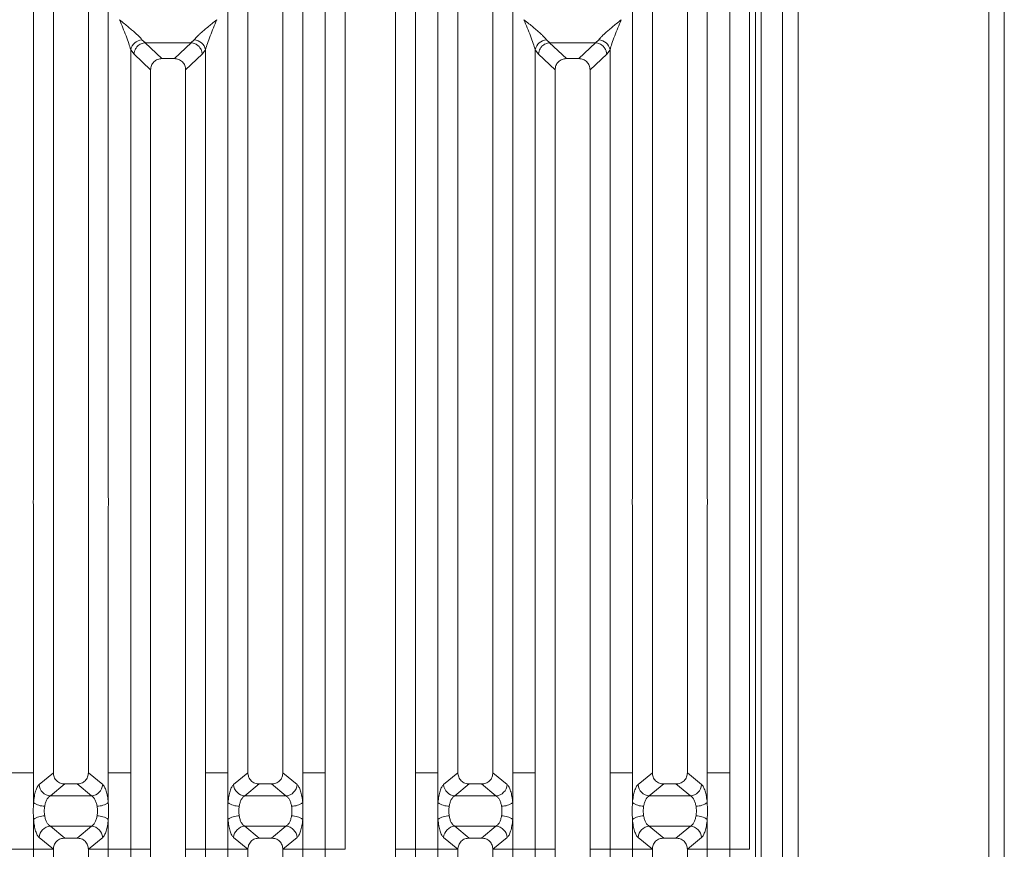
# Model space of a CAD drawing. Units: millimetres. Extents: x 5 to 415, y 5 to 292.
# Drawn here: x 186 to 211, y 111 to 132 of the extents above; entities that cross this region are included whole.
import ezdxf

# ---------------------------------------------------------------- set-up
doc = ezdxf.new("R2010")
doc.units = ezdxf.units.MM

msp = doc.modelspace()

# ---------------------------------------------------------------- linework, layer by layer
at = {"color": 7, "linetype": 'Continuous', "lineweight": 15}
for p, q in [((211.3629, 77.8724), (211.3629, 152.4724)), ((210.9629, 78.0824), (210.9629, 152.2624)), ((206.0629, 83.1224), (206.0629, 147.2224)), ((205.6629, 146.8224), (205.6629, 83.5224)), ((193.9016, 112.546), (193.9016, 138.1141)), ((194.4133, 137.9894), (194.4133, 112.546)), ((195.7133, 112.546), (195.7133, 137.9894)), ((196.2249, 138.1141), (196.2249, 112.546)), ((204.3016, 112.546), (204.3016, 138.1141)), ((204.8133, 137.9894), (204.8133, 112.546)), ((204.9629, 136.2337), (204.9629, 97.8224)), ((205.1129, 136.2337), (205.1129, 97.8224)), ((186.4016, 119.6281), (186.4016, 135.1416)), ((188.3249, 135.1416), (188.3249, 119.6281)), ((191.4016, 119.6281), (191.4016, 135.1416)), ((193.3249, 135.1416), (193.3249, 119.6281)), ((196.8016, 119.6281), (196.8016, 135.1416)), ((198.7249, 135.1416), (198.7249, 119.6281)), ((201.8016, 119.6281), (201.8016, 135.1416)), ((203.7249, 135.1416), (203.7249, 119.6281)), ((186.9133, 134.6263), (186.9133, 112.546)), ((187.8133, 112.546), (187.8133, 134.6263)), ((191.9133, 134.6263), (191.9133, 112.546)), ((192.8133, 112.546), (192.8133, 134.6263)), ((197.3133, 134.6263), (197.3133, 112.546)), ((198.2133, 112.546), (198.2133, 134.6263)), ((202.3133, 134.6263), (202.3133, 112.546)), ((203.2133, 112.546), (203.2133, 134.6263)), ((189.19, 131.3984), (189.2785, 131.3211)), ((190.448, 131.3211), (190.5365, 131.3984)), ((199.59, 131.3984), (199.6785, 131.3211)), ((200.848, 131.3211), (200.9365, 131.3984)), ((188.9016, 112.546), (188.9016, 131.1416)), ((188.9016, 131.1416), (188.9859, 131.0284)), ((189.2712, 131.3208), (189.2785, 131.3211)), ((189.2712, 131.3208), (189.7028, 130.9117)), ((189.2785, 131.3211), (190.448, 131.3211)), ((190.0238, 130.9117), (190.4553, 131.3208)), ((190.4553, 131.3208), (190.448, 131.3211)), ((190.7406, 131.0284), (190.8249, 131.1416)), ((190.8249, 131.1416), (190.8249, 112.546)), ((199.3016, 112.546), (199.3016, 131.1416)), ((199.3016, 131.1416), (199.3859, 131.0284)), ((199.6712, 131.3208), (199.6785, 131.3211)), ((199.6712, 131.3208), (200.1028, 130.9117)), ((199.6785, 131.3211), (200.848, 131.3211)), ((200.4238, 130.9117), (200.8553, 131.3208)), ((200.8553, 131.3208), (200.848, 131.3211)), ((201.1406, 131.0284), (201.2249, 131.1416)), ((201.2249, 131.1416), (201.2249, 112.546)), ((188.9859, 131.0284), (189.4133, 130.6233)), ((190.0238, 130.9117), (189.7028, 130.9117)), ((190.3133, 130.6233), (190.7406, 131.0284)), ((199.3859, 131.0284), (199.8133, 130.6233)), ((200.4238, 130.9117), (200.1028, 130.9117)), ((200.7133, 130.6233), (201.1406, 131.0284)), ((189.4133, 130.6233), (189.4133, 112.546)), ((190.3133, 112.546), (190.3133, 130.6233)), ((199.8133, 130.6233), (199.8133, 112.546)), ((200.7133, 112.546), (200.7133, 130.6233)), ((186.4016, 112.546), (186.4016, 119.3957)), ((188.3249, 119.3957), (188.3249, 112.546)), ((191.4016, 112.546), (191.4016, 119.3957)), ((193.3249, 119.3957), (193.3249, 112.546)), ((196.8016, 112.546), (196.8016, 119.3957)), ((198.7249, 119.3957), (198.7249, 112.546)), ((201.8016, 112.546), (201.8016, 119.3957)), ((203.7249, 119.3957), (203.7249, 112.546)), ((185.8249, 112.546), (186.4016, 112.546)), ((186.4016, 111.7789), (186.4016, 112.546)), ((186.9132, 112.546), (186.5463, 112.243)), ((186.9132, 112.546), (186.9133, 112.546)), ((187.8133, 112.546), (187.8133, 112.546)), ((188.1802, 112.243), (187.8133, 112.546)), ((188.3249, 112.546), (188.6133, 112.546)), ((188.3249, 112.546), (188.3249, 111.7789)), ((188.9016, 112.546), (188.6133, 112.546)), ((188.9016, 110.5778), (188.9016, 112.546)), ((189.4133, 112.546), (189.4133, 110.5778)), ((190.3133, 110.5778), (190.3133, 112.546)), ((191.1133, 112.546), (190.8249, 112.546)), ((190.8249, 112.546), (190.8249, 110.5778)), ((191.1133, 112.546), (191.4016, 112.546)), ((191.4016, 111.7789), (191.4016, 112.546)), ((191.9132, 112.546), (191.5463, 112.243)), ((191.9132, 112.546), (191.9133, 112.546)), ((192.8133, 112.546), (192.8133, 112.546)), ((193.1802, 112.243), (192.8133, 112.546)), ((193.6133, 112.546), (193.3249, 112.546)), ((193.3249, 112.546), (193.3249, 111.7789)), ((193.6133, 112.546), (193.9016, 112.546)), ((193.9016, 110.5778), (193.9016, 112.546)), ((194.4133, 112.546), (194.4133, 110.5778)), ((195.7133, 110.5778), (195.7133, 112.546)), ((196.2249, 112.546), (196.8016, 112.546)), ((196.2249, 112.546), (196.2249, 110.5778)), ((196.8016, 111.7789), (196.8016, 112.546)), ((197.3132, 112.546), (196.9463, 112.243)), ((197.3132, 112.546), (197.3133, 112.546)), ((198.2133, 112.546), (198.2133, 112.546)), ((198.5802, 112.243), (198.2133, 112.546)), ((198.7249, 112.546), (199.0133, 112.546)), ((198.7249, 112.546), (198.7249, 111.7789)), ((199.3016, 112.546), (199.0133, 112.546)), ((199.3016, 110.5778), (199.3016, 112.546)), ((199.8133, 112.546), (199.8133, 110.5778)), ((200.7133, 110.5778), (200.7133, 112.546)), ((201.5133, 112.546), (201.2249, 112.546)), ((201.2249, 112.546), (201.2249, 110.5778)), ((201.5133, 112.546), (201.8016, 112.546)), ((201.8016, 111.7789), (201.8016, 112.546)), ((202.3132, 112.546), (201.9463, 112.243)), ((202.3132, 112.546), (202.3133, 112.546)), ((203.2133, 112.546), (203.2133, 112.546)), ((203.5802, 112.243), (203.2133, 112.546)), ((204.0133, 112.546), (203.7249, 112.546)), ((203.7249, 112.546), (203.7249, 111.7789)), ((204.0133, 112.546), (204.3016, 112.546)), ((204.3016, 110.5778), (204.3016, 112.546)), ((204.8133, 112.546), (204.8133, 110.5778)), ((187.2055, 112.2574), (186.8346, 111.9511)), ((187.2055, 112.2574), (187.521, 112.2574)), ((187.521, 112.2574), (187.8919, 111.9511)), ((192.2055, 112.2574), (191.8346, 111.9511)), ((192.2055, 112.2574), (192.521, 112.2574)), ((192.8919, 111.9511), (192.521, 112.2574)), ((197.6055, 112.2574), (197.2346, 111.9511)), ((197.6055, 112.2574), (197.921, 112.2574)), ((197.921, 112.2574), (198.2919, 111.9511)), ((202.6055, 112.2574), (202.2346, 111.9511)), ((202.6055, 112.2574), (202.921, 112.2574)), ((203.2919, 111.9511), (202.921, 112.2574)), ((187.8919, 111.9511), (186.8346, 111.9511)), ((192.8919, 111.9511), (191.8346, 111.9511)), ((198.2919, 111.9511), (197.2346, 111.9511)), ((203.2919, 111.9511), (202.2346, 111.9511)), ((186.4016, 110.5778), (186.4016, 111.3449)), ((186.8346, 111.1727), (187.8919, 111.1727)), ((186.8346, 111.1727), (187.2055, 110.8664)), ((187.8919, 111.1727), (187.521, 110.8664)), ((188.3249, 111.3449), (188.3249, 110.5778)), ((191.4016, 110.5778), (191.4016, 111.3449)), ((191.8346, 111.1727), (192.8919, 111.1727)), ((191.8346, 111.1727), (192.2055, 110.8664)), ((192.521, 110.8664), (192.8919, 111.1727)), ((193.3249, 111.3449), (193.3249, 110.5778)), ((196.8016, 110.5778), (196.8016, 111.3449)), ((197.2346, 111.1727), (198.2919, 111.1727)), ((197.2346, 111.1727), (197.6055, 110.8664)), ((198.2919, 111.1727), (197.921, 110.8664)), ((198.7249, 111.3449), (198.7249, 110.5778)), ((201.8016, 110.5778), (201.8016, 111.3449)), ((202.2346, 111.1727), (203.2919, 111.1727)), ((202.2346, 111.1727), (202.6055, 110.8664)), ((202.921, 110.8664), (203.2919, 111.1727)), ((203.7249, 111.3449), (203.7249, 110.5778)), ((186.5463, 110.8808), (186.9132, 110.5778)), ((187.521, 110.8664), (187.2055, 110.8664)), ((188.1802, 110.8808), (187.8133, 110.5778)), ((191.5463, 110.8808), (191.9132, 110.5778)), ((192.521, 110.8664), (192.2055, 110.8664)), ((192.8133, 110.5778), (193.1802, 110.8808)), ((196.9463, 110.8808), (197.3132, 110.5778)), ((197.921, 110.8664), (197.6055, 110.8664)), ((198.5802, 110.8808), (198.2133, 110.5778)), ((201.9463, 110.8808), (202.3132, 110.5778)), ((202.921, 110.8664), (202.6055, 110.8664)), ((203.2133, 110.5778), (203.5802, 110.8808)), ((185.8249, 110.5778), (186.4016, 110.5778)), ((186.9132, 110.5778), (186.4016, 110.5778)), ((186.4016, 103.7281), (186.4016, 110.5778)), ((186.9133, 110.5778), (186.4016, 110.5778)), ((186.9133, 110.5778), (186.9132, 110.5778)), ((186.9133, 110.5778), (186.9132, 110.5778)), ((186.9133, 110.5778), (186.9133, 88.4975)), ((188.3249, 110.5778), (187.8133, 110.5778)), ((187.8133, 110.5778), (187.8133, 110.5778)), ((187.8133, 110.5778), (187.8133, 110.5778)), ((187.8133, 88.4975), (187.8133, 110.5778)), ((187.8133, 110.5778), (188.3249, 110.5778)), ((188.3249, 110.5778), (188.9016, 110.5778)), ((188.3249, 110.5778), (188.3249, 103.7281)), ((189.4133, 110.5778), (188.9016, 110.5778)), ((188.9016, 91.9822), (188.9016, 110.5778)), ((189.4133, 110.5778), (188.9016, 110.5778)), ((189.4133, 110.5778), (189.4133, 92.5005)), ((190.8249, 110.5778), (190.3133, 110.5778)), ((190.3133, 92.5005), (190.3133, 110.5778)), ((190.8249, 110.5778), (191.4016, 110.5778)), ((190.8249, 110.5778), (190.8249, 91.9822)), ((191.9132, 110.5778), (191.4016, 110.5778)), ((191.4016, 103.7281), (191.4016, 110.5778)), ((191.9133, 110.5778), (191.4016, 110.5778)), ((191.9133, 110.5778), (191.9132, 110.5778)), ((191.9133, 110.5778), (191.9132, 110.5778)), ((191.9133, 110.5778), (191.9133, 88.4975)), ((193.3249, 110.5778), (192.8133, 110.5778)), ((192.8133, 110.5778), (192.8133, 110.5778)), ((192.8133, 110.5778), (192.8133, 110.5778)), ((192.8133, 88.4975), (192.8133, 110.5778)), ((193.3249, 110.5778), (192.8133, 110.5778)), ((193.3249, 110.5778), (193.9016, 110.5778)), ((193.3249, 110.5778), (193.3249, 103.7281)), ((194.4133, 110.5778), (193.9016, 110.5778)), ((193.9016, 85.0097), (193.9016, 110.5778)), ((196.2249, 110.5778), (195.7133, 110.5778)), ((195.7133, 85.1344), (195.7133, 110.5778)), ((196.2249, 110.5778), (196.8016, 110.5778)), ((196.2249, 110.5778), (196.2249, 85.0097)), ((197.3132, 110.5778), (196.8016, 110.5778)), ((196.8016, 103.7281), (196.8016, 110.5778)), ((197.3133, 110.5778), (196.8016, 110.5778)), ((197.3133, 110.5778), (197.3132, 110.5778)), ((197.3133, 110.5778), (197.3132, 110.5778)), ((197.3133, 110.5778), (197.3133, 88.4975)), ((198.7249, 110.5778), (198.2133, 110.5778)), ((198.2133, 110.5778), (198.2133, 110.5778)), ((198.2133, 110.5778), (198.2133, 110.5778)), ((198.2133, 88.4975), (198.2133, 110.5778)), ((198.2133, 110.5778), (198.7249, 110.5778)), ((198.7249, 110.5778), (199.3016, 110.5778)), ((198.7249, 110.5778), (198.7249, 103.7281)), ((199.8133, 110.5778), (199.3016, 110.5778)), ((199.3016, 91.9822), (199.3016, 110.5778)), ((199.8133, 110.5778), (199.3016, 110.5778)), ((199.8133, 110.5778), (199.8133, 92.5005)), ((201.2249, 110.5778), (200.7133, 110.5778)), ((200.7133, 92.5005), (200.7133, 110.5778)), ((201.2249, 110.5778), (201.8016, 110.5778)), ((201.2249, 110.5778), (201.2249, 91.9822)), ((202.3132, 110.5778), (201.8016, 110.5778)), ((201.8016, 103.7281), (201.8016, 110.5778)), ((202.3133, 110.5778), (201.8016, 110.5778)), ((202.3133, 110.5778), (202.3132, 110.5778)), ((202.3133, 110.5778), (202.3132, 110.5778)), ((202.3133, 110.5778), (202.3133, 88.4975)), ((203.7249, 110.5778), (203.2133, 110.5778)), ((203.2133, 110.5778), (203.2133, 110.5778)), ((203.2133, 110.5778), (203.2133, 110.5778)), ((203.2133, 88.4975), (203.2133, 110.5778)), ((203.7249, 110.5778), (203.2133, 110.5778)), ((203.7249, 110.5778), (204.3016, 110.5778)), ((203.7249, 110.5778), (203.7249, 103.7281)), ((204.8133, 110.5778), (204.3016, 110.5778)), ((204.3016, 85.0097), (204.3016, 110.5778))]:
    msp.add_line(p, q, dxfattribs=at)
for centre, radius, start, end in [((189.2238, 131.0701), 0.33, 95.88401, 167.47909), ((190.5027, 131.0701), 0.33, 12.52093, 84.11601), ((199.6238, 131.0701), 0.33, 95.88401, 167.47909), ((200.9027, 131.0701), 0.33, 12.52093, 84.11601), ((186.8593, 112.2639), 0.3137, 183.80753, 265.49039), ((187.8672, 112.2639), 0.3137, 274.50961, 356.19247), ((191.8593, 112.2639), 0.3137, 183.80753, 265.49039), ((192.8672, 112.2639), 0.3137, 274.50961, 356.19247), ((197.2593, 112.2639), 0.3137, 183.80753, 265.49039), ((198.2672, 112.2639), 0.3137, 274.50961, 356.19247), ((202.2593, 112.2639), 0.3137, 183.80753, 265.49039), ((203.2672, 112.2639), 0.3137, 274.50961, 356.19247), ((186.688, 112.1734), 0.4875, 234.02175, 270.22741), ((188.0385, 112.1734), 0.4875, 269.77259, 305.97825), ((191.688, 112.1734), 0.4875, 234.02175, 270.22741), ((193.0385, 112.1734), 0.4875, 269.77259, 305.97825), ((197.088, 112.1734), 0.4875, 234.02175, 270.22741), ((198.4385, 112.1734), 0.4875, 269.77259, 305.97825), ((202.088, 112.1734), 0.4875, 234.02175, 270.22741), ((203.4385, 112.1734), 0.4875, 269.77259, 305.97825), ((186.688, 110.9504), 0.4875, 89.77259, 125.97825), ((188.0385, 110.9504), 0.4875, 54.02175, 90.22741), ((191.688, 110.9504), 0.4875, 89.77259, 125.97825), ((193.0385, 110.9504), 0.4875, 54.02175, 90.22741), ((197.088, 110.9504), 0.4875, 89.77259, 125.97825), ((198.4385, 110.9504), 0.4875, 54.02175, 90.22741), ((202.088, 110.9504), 0.4875, 89.77259, 125.97825), ((203.4385, 110.9504), 0.4875, 54.02175, 90.22741), ((186.8593, 110.8599), 0.3137, 94.50961, 176.19247), ((187.8672, 110.8599), 0.3137, 3.80753, 85.49039), ((191.8593, 110.8599), 0.3137, 94.50961, 176.19247), ((192.8672, 110.8599), 0.3137, 3.80753, 85.49039), ((197.2593, 110.8599), 0.3137, 94.50961, 176.19247), ((198.2672, 110.8599), 0.3137, 3.80753, 85.49039), ((202.2593, 110.8599), 0.3137, 94.50961, 176.19247), ((203.2672, 110.8599), 0.3137, 3.80753, 85.49039)]:
    msp.add_arc(centre, radius, start, end, dxfattribs=at)
for points, knots in [([(188.6133, 131.9119), (188.6561, 131.8769), (188.7346, 131.8127), (188.8473, 131.7198), (188.9436, 131.6387), (189.0252, 131.5671), (189.1151, 131.4855), (189.1601, 131.4332), (189.19, 131.3984)], [0, 0, 0, 0, 0.1948853, 0.3570199, 0.5209618, 0.6533952, 0.769474, 1, 1, 1, 1]), ([(188.9016, 131.1416), (188.8863, 131.1944), (188.8542, 131.3052), (188.7543, 131.5654), (188.6703, 131.7719), (188.6133, 131.9119)], [0, 0, 0, 0, 0.2260225, 0.4750954, 1, 1, 1, 1]), ([(190.5365, 131.3984), (190.5489, 131.414), (190.5753, 131.4474), (190.6327, 131.5042), (190.7009, 131.567), (190.783, 131.6387), (190.8792, 131.7198), (190.9919, 131.8127), (191.0704, 131.8769), (191.1133, 131.9119)], [0, 0, 0, 0, 0.10776343, 0.23136021, 0.34730775, 0.47960301, 0.64336231, 0.80532245, 1, 1, 1, 1]), ([(191.1133, 131.9119), (191.0562, 131.7719), (190.9722, 131.5654), (190.8723, 131.3052), (190.8402, 131.1944), (190.8249, 131.1416)], [0, 0, 0, 0, 0.5249046, 0.7739775, 1, 1, 1, 1]), ([(199.0133, 131.9119), (199.0561, 131.8769), (199.1346, 131.8127), (199.2473, 131.7198), (199.3436, 131.6387), (199.4252, 131.5671), (199.5151, 131.4855), (199.5601, 131.4332), (199.59, 131.3984)], [0, 0, 0, 0, 0.1948853, 0.3570199, 0.5209618, 0.6533952, 0.769474, 1, 1, 1, 1]), ([(199.3016, 131.1416), (199.2863, 131.1944), (199.2542, 131.3052), (199.1543, 131.5654), (199.0703, 131.7719), (199.0133, 131.9119)], [0, 0, 0, 0, 0.2260225, 0.4750954, 1, 1, 1, 1]), ([(200.9365, 131.3984), (200.9489, 131.414), (200.9753, 131.4474), (201.0327, 131.5042), (201.1009, 131.567), (201.183, 131.6387), (201.2792, 131.7198), (201.3919, 131.8127), (201.4704, 131.8769), (201.5133, 131.9119)], [0, 0, 0, 0, 0.10776343, 0.23136021, 0.34730775, 0.47960301, 0.64336231, 0.80532245, 1, 1, 1, 1]), ([(201.5133, 131.9119), (201.4562, 131.7719), (201.3722, 131.5654), (201.2723, 131.3052), (201.2402, 131.1944), (201.2249, 131.1416)], [0, 0, 0, 0, 0.5249046, 0.7739775, 1, 1, 1, 1]), ([(189.2712, 131.3208), (189.2369, 131.3147), (189.1649, 131.3018), (189.0802, 131.2399), (189.0275, 131.1699), (188.996, 131.1014), (188.9895, 131.0545), (188.9859, 131.0284)], [0, 0, 0, 0, 0.2378066, 0.4993711, 0.6785906, 0.8216172, 1, 1, 1, 1]), ([(190.7406, 131.0284), (190.7365, 131.0569), (190.7293, 131.1071), (190.6994, 131.1672), (190.6728, 131.2045), (190.657, 131.222), (190.6512, 131.228), (190.6512, 131.228), (190.6512, 131.228), (190.6512, 131.228), (190.6512, 131.228), (190.6512, 131.228), (190.6511, 131.2281), (190.651, 131.2282), (190.6508, 131.2284), (190.6504, 131.2288), (190.6496, 131.2296), (190.648, 131.2312), (190.6448, 131.2344), (190.6383, 131.2406), (190.6252, 131.2522), (190.5988, 131.2724), (190.5432, 131.3053), (190.4903, 131.3147), (190.4553, 131.3208)], [0, 0, 0, 0, 0.1943756, 0.342639, 0.4446114, 0.5001703, 0.5001745, 0.5001788, 0.5001874, 0.5002045, 0.5002387, 0.5003072, 0.5004441, 0.5007178, 0.5012652, 0.5023594, 0.5045459, 0.5089107, 0.5176076, 0.5348706, 0.5688718, 0.6347674, 0.7580876, 1, 1, 1, 1]), ([(199.6712, 131.3208), (199.6369, 131.3147), (199.5649, 131.3018), (199.4802, 131.2399), (199.4275, 131.1699), (199.396, 131.1014), (199.3895, 131.0545), (199.3859, 131.0284)], [0, 0, 0, 0, 0.2378066, 0.4993711, 0.6785906, 0.8216172, 1, 1, 1, 1]), ([(201.1406, 131.0284), (201.1365, 131.0569), (201.1293, 131.1071), (201.0994, 131.1672), (201.0728, 131.2045), (201.057, 131.222), (201.0512, 131.228), (201.0512, 131.228), (201.0512, 131.228), (201.0512, 131.228), (201.0512, 131.228), (201.0512, 131.228), (201.0511, 131.2281), (201.051, 131.2282), (201.0508, 131.2284), (201.0504, 131.2288), (201.0496, 131.2296), (201.048, 131.2312), (201.0448, 131.2344), (201.0383, 131.2406), (201.0252, 131.2522), (200.9988, 131.2724), (200.9432, 131.3053), (200.8903, 131.3147), (200.8553, 131.3208)], [0, 0, 0, 0, 0.1943756, 0.342639, 0.4446114, 0.5001703, 0.5001745, 0.5001788, 0.5001874, 0.5002045, 0.5002387, 0.5003072, 0.5004441, 0.5007178, 0.5012652, 0.5023594, 0.5045459, 0.5089107, 0.5176076, 0.5348706, 0.5688718, 0.6347674, 0.7580876, 1, 1, 1, 1]), ([(189.7028, 130.9117), (189.6657, 130.908), (189.6088, 130.9022), (189.541, 130.8665), (189.4953, 130.8299), (189.4586, 130.7844), (189.4227, 130.7169), (189.417, 130.6602), (189.4133, 130.6233)], [0, 0, 0, 0, 0.2431904, 0.3732448, 0.5006339, 0.6281314, 0.7576842, 1, 1, 1, 1]), ([(190.3133, 130.6233), (190.3095, 130.6602), (190.3038, 130.7169), (190.2679, 130.7844), (190.2312, 130.8299), (190.1855, 130.8665), (190.1177, 130.9022), (190.0608, 130.908), (190.0238, 130.9117)], [0, 0, 0, 0, 0.2423158, 0.3718495, 0.4993661, 0.6267361, 0.7568096, 1, 1, 1, 1]), ([(200.1028, 130.9117), (200.0657, 130.908), (200.0088, 130.9022), (199.941, 130.8665), (199.8953, 130.8299), (199.8586, 130.7844), (199.8227, 130.7169), (199.817, 130.6602), (199.8133, 130.6233)], [0, 0, 0, 0, 0.2431904, 0.3732448, 0.5006339, 0.6281314, 0.7576842, 1, 1, 1, 1]), ([(200.7133, 130.6233), (200.7095, 130.6602), (200.7038, 130.7169), (200.6679, 130.7844), (200.6312, 130.8299), (200.5855, 130.8665), (200.5177, 130.9022), (200.4608, 130.908), (200.4238, 130.9117)], [0, 0, 0, 0, 0.2423158, 0.3718495, 0.4993661, 0.6267361, 0.7568096, 1, 1, 1, 1]), ([(186.9133, 112.546), (186.9171, 112.5091), (186.9229, 112.4524), (186.9591, 112.3849), (186.9963, 112.3394), (187.0424, 112.3026), (187.1109, 112.2668), (187.1682, 112.2611), (187.2055, 112.2574)], [0, 0, 0, 0, 0.2409763, 0.3700682, 0.4979884, 0.6253918, 0.7562494, 1, 1, 1, 1]), ([(187.521, 112.2574), (187.5583, 112.2611), (187.6156, 112.2668), (187.6841, 112.3026), (187.7303, 112.3394), (187.7674, 112.3849), (187.8036, 112.4524), (187.8095, 112.5091), (187.8133, 112.546)], [0, 0, 0, 0, 0.2437506, 0.3745985, 0.5020116, 0.6299222, 0.7590237, 1, 1, 1, 1]), ([(191.9133, 112.546), (191.9171, 112.5091), (191.9229, 112.4524), (191.9591, 112.3849), (191.9963, 112.3394), (192.0424, 112.3026), (192.1109, 112.2668), (192.1682, 112.2611), (192.2055, 112.2574)], [0, 0, 0, 0, 0.2409763, 0.3700682, 0.4979884, 0.6253918, 0.7562494, 1, 1, 1, 1]), ([(192.521, 112.2574), (192.5583, 112.2611), (192.6156, 112.2668), (192.6841, 112.3026), (192.7303, 112.3394), (192.7674, 112.3849), (192.8036, 112.4524), (192.8095, 112.5091), (192.8133, 112.546)], [0, 0, 0, 0, 0.2437506, 0.3745985, 0.5020116, 0.6299222, 0.7590237, 1, 1, 1, 1]), ([(197.3133, 112.546), (197.3171, 112.5091), (197.3229, 112.4524), (197.3591, 112.3849), (197.3963, 112.3394), (197.4424, 112.3026), (197.5109, 112.2668), (197.5682, 112.2611), (197.6055, 112.2574)], [0, 0, 0, 0, 0.2409763, 0.3700682, 0.4979884, 0.6253918, 0.7562494, 1, 1, 1, 1]), ([(197.921, 112.2574), (197.9583, 112.2611), (198.0156, 112.2668), (198.0841, 112.3026), (198.1303, 112.3394), (198.1674, 112.3849), (198.2036, 112.4524), (198.2095, 112.5091), (198.2133, 112.546)], [0, 0, 0, 0, 0.2437506, 0.3745985, 0.5020116, 0.6299222, 0.7590237, 1, 1, 1, 1]), ([(202.3133, 112.546), (202.3171, 112.5091), (202.3229, 112.4524), (202.3591, 112.3849), (202.3963, 112.3394), (202.4424, 112.3026), (202.5109, 112.2668), (202.5682, 112.2611), (202.6055, 112.2574)], [0, 0, 0, 0, 0.2409763, 0.3700682, 0.4979884, 0.6253918, 0.7562494, 1, 1, 1, 1]), ([(202.921, 112.2574), (202.9583, 112.2611), (203.0156, 112.2668), (203.0841, 112.3026), (203.1303, 112.3394), (203.1674, 112.3849), (203.2036, 112.4524), (203.2095, 112.5091), (203.2133, 112.546)], [0, 0, 0, 0, 0.2437506, 0.3745985, 0.5020116, 0.6299222, 0.7590237, 1, 1, 1, 1]), ([(186.5463, 112.243), (186.5299, 112.225), (186.4973, 112.1892), (186.4554, 112.0824), (186.4213, 111.9459), (186.4082, 111.8344), (186.4016, 111.7789)], [0, 0, 0, 0, 0.2533516, 0.5046548, 0.7534724, 1, 1, 1, 1]), ([(188.1802, 112.243), (188.1966, 112.225), (188.2292, 112.1892), (188.2711, 112.0824), (188.3052, 111.9459), (188.3184, 111.8344), (188.3249, 111.7789)], [0, 0, 0, 0, 0.2533516, 0.5046548, 0.7534724, 1, 1, 1, 1]), ([(191.5463, 112.243), (191.5299, 112.225), (191.4973, 112.1892), (191.4554, 112.0824), (191.4213, 111.9459), (191.4082, 111.8344), (191.4016, 111.7789)], [0, 0, 0, 0, 0.2533516, 0.5046548, 0.7534724, 1, 1, 1, 1]), ([(193.3249, 111.7789), (193.3184, 111.8344), (193.3052, 111.9459), (193.2711, 112.0824), (193.2292, 112.1892), (193.1966, 112.225), (193.1802, 112.243)], [0, 0, 0, 0, 0.2465276, 0.4953452, 0.7466484, 1, 1, 1, 1]), ([(196.9463, 112.243), (196.9299, 112.225), (196.8973, 112.1892), (196.8554, 112.0824), (196.8213, 111.9459), (196.8082, 111.8344), (196.8016, 111.7789)], [0, 0, 0, 0, 0.2533516, 0.5046548, 0.7534724, 1, 1, 1, 1]), ([(198.5802, 112.243), (198.5966, 112.225), (198.6292, 112.1892), (198.6711, 112.0824), (198.7052, 111.9459), (198.7184, 111.8344), (198.7249, 111.7789)], [0, 0, 0, 0, 0.2533516, 0.5046548, 0.7534724, 1, 1, 1, 1]), ([(201.9463, 112.243), (201.9299, 112.225), (201.8973, 112.1892), (201.8554, 112.0824), (201.8213, 111.9459), (201.8082, 111.8344), (201.8016, 111.7789)], [0, 0, 0, 0, 0.2533516, 0.5046548, 0.7534724, 1, 1, 1, 1]), ([(203.7249, 111.7789), (203.7184, 111.8344), (203.7052, 111.9459), (203.6711, 112.0824), (203.6292, 112.1892), (203.5966, 112.225), (203.5802, 112.243)], [0, 0, 0, 0, 0.2465276, 0.4953452, 0.7466484, 1, 1, 1, 1]), ([(186.8346, 111.9511), (186.8183, 111.9409), (186.7861, 111.9207), (186.7438, 111.8594), (186.7097, 111.7813), (186.6964, 111.7168), (186.69, 111.6859)], [0, 0, 0, 0, 0.2594067, 0.5131335, 0.7664579, 1, 1, 1, 1]), ([(188.0365, 111.6859), (188.0301, 111.7168), (188.0168, 111.7813), (187.9828, 111.8594), (187.9405, 111.9207), (187.9082, 111.9409), (187.8919, 111.9511)], [0, 0, 0, 0, 0.2335377, 0.4868664, 0.7405933, 1, 1, 1, 1]), ([(191.8346, 111.9511), (191.8183, 111.9409), (191.7861, 111.9207), (191.7438, 111.8594), (191.7097, 111.7813), (191.6964, 111.7168), (191.69, 111.6859)], [0, 0, 0, 0, 0.2594067, 0.51313353, 0.7664579, 1, 1, 1, 1]), ([(193.0365, 111.6859), (193.0301, 111.7168), (193.0168, 111.7813), (192.9828, 111.8594), (192.9405, 111.9207), (192.9082, 111.9409), (192.8919, 111.9511)], [0, 0, 0, 0, 0.2335377, 0.4868664, 0.7405933, 1, 1, 1, 1]), ([(197.2346, 111.9511), (197.2183, 111.9409), (197.1861, 111.9207), (197.1438, 111.8594), (197.1097, 111.7813), (197.0964, 111.7168), (197.09, 111.6859)], [0, 0, 0, 0, 0.2594067, 0.5131335, 0.7664579, 1, 1, 1, 1]), ([(198.4365, 111.6859), (198.4301, 111.7168), (198.4168, 111.7813), (198.3828, 111.8594), (198.3405, 111.9207), (198.3082, 111.9409), (198.2919, 111.9511)], [0, 0, 0, 0, 0.2335377, 0.4868664, 0.7405933, 1, 1, 1, 1]), ([(202.2346, 111.9511), (202.2183, 111.9409), (202.1861, 111.9207), (202.1438, 111.8594), (202.1097, 111.7813), (202.0964, 111.7168), (202.09, 111.6859)], [0, 0, 0, 0, 0.2594067, 0.51313353, 0.7664579, 1, 1, 1, 1]), ([(203.4365, 111.6859), (203.4301, 111.7168), (203.4168, 111.7813), (203.3828, 111.8594), (203.3405, 111.9207), (203.3082, 111.9409), (203.2919, 111.9511)], [0, 0, 0, 0, 0.2335377, 0.4868664, 0.7405933, 1, 1, 1, 1]), ([(186.4016, 111.3449), (186.3989, 111.4172), (186.3933, 111.5618), (186.3989, 111.7065), (186.4016, 111.7789)], [0, 0, 0, 0, 0.4996384, 1, 1, 1, 1]), ([(186.69, 111.6859), (186.6845, 111.6445), (186.6734, 111.5619), (186.6845, 111.4792), (186.69, 111.4379)], [0, 0, 0, 0, 0.50035239, 1, 1, 1, 1]), ([(188.0365, 111.4379), (188.0421, 111.4792), (188.0531, 111.5619), (188.0421, 111.6445), (188.0365, 111.6859)], [0, 0, 0, 0, 0.49964761, 1, 1, 1, 1]), ([(188.3249, 111.7789), (188.3277, 111.7065), (188.3332, 111.5618), (188.3277, 111.4172), (188.3249, 111.3449)], [0, 0, 0, 0, 0.5003616, 1, 1, 1, 1]), ([(191.4016, 111.3449), (191.3989, 111.4173), (191.3933, 111.562), (191.3989, 111.7066), (191.4016, 111.7789)], [0, 0, 0, 0, 0.5003616, 1, 1, 1, 1]), ([(191.69, 111.6859), (191.6845, 111.6446), (191.6734, 111.5619), (191.6845, 111.4793), (191.69, 111.4379)], [0, 0, 0, 0, 0.49964761, 1, 1, 1, 1]), ([(193.0365, 111.4379), (193.0421, 111.4793), (193.0531, 111.5619), (193.0421, 111.6446), (193.0365, 111.6859)], [0, 0, 0, 0, 0.5003524, 1, 1, 1, 1]), ([(193.3249, 111.7789), (193.3277, 111.7066), (193.3332, 111.562), (193.3277, 111.4173), (193.3249, 111.3449)], [0, 0, 0, 0, 0.4996384, 1, 1, 1, 1]), ([(196.8016, 111.3449), (196.7989, 111.4172), (196.7933, 111.5618), (196.7989, 111.7065), (196.8016, 111.7789)], [0, 0, 0, 0, 0.4996384, 1, 1, 1, 1]), ([(197.09, 111.6859), (197.0845, 111.6445), (197.0734, 111.5619), (197.0845, 111.4792), (197.09, 111.4379)], [0, 0, 0, 0, 0.5003524, 1, 1, 1, 1]), ([(198.4365, 111.4379), (198.4421, 111.4792), (198.4531, 111.5619), (198.4421, 111.6445), (198.4365, 111.6859)], [0, 0, 0, 0, 0.49964761, 1, 1, 1, 1]), ([(198.7249, 111.7789), (198.7277, 111.7065), (198.7332, 111.5618), (198.7277, 111.4172), (198.7249, 111.3449)], [0, 0, 0, 0, 0.5003616, 1, 1, 1, 1]), ([(201.8016, 111.3449), (201.7989, 111.4173), (201.7933, 111.562), (201.7989, 111.7066), (201.8016, 111.7789)], [0, 0, 0, 0, 0.5003616, 1, 1, 1, 1]), ([(202.09, 111.6859), (202.0845, 111.6446), (202.0734, 111.5619), (202.0845, 111.4793), (202.09, 111.4379)], [0, 0, 0, 0, 0.49964761, 1, 1, 1, 1]), ([(203.4365, 111.4379), (203.4421, 111.4793), (203.4531, 111.5619), (203.4421, 111.6446), (203.4365, 111.6859)], [0, 0, 0, 0, 0.5003524, 1, 1, 1, 1]), ([(203.7249, 111.7789), (203.7277, 111.7066), (203.7332, 111.562), (203.7277, 111.4173), (203.7249, 111.3449)], [0, 0, 0, 0, 0.4996384, 1, 1, 1, 1]), ([(186.69, 111.4379), (186.6964, 111.407), (186.7097, 111.3425), (186.7438, 111.2643), (186.7861, 111.2031), (186.8183, 111.1829), (186.8346, 111.1727)], [0, 0, 0, 0, 0.2335377, 0.4868664, 0.7405933, 1, 1, 1, 1]), ([(187.8919, 111.1727), (187.9082, 111.1829), (187.9405, 111.2031), (187.9828, 111.2643), (188.0168, 111.3425), (188.0301, 111.407), (188.0365, 111.4379)], [0, 0, 0, 0, 0.2594067, 0.5131335, 0.7664579, 1, 1, 1, 1]), ([(191.69, 111.4379), (191.6964, 111.407), (191.7097, 111.3425), (191.7438, 111.2643), (191.7861, 111.2031), (191.8183, 111.1829), (191.8346, 111.1727)], [0, 0, 0, 0, 0.2335377, 0.4868664, 0.7405933, 1, 1, 1, 1]), ([(192.8919, 111.1727), (192.9082, 111.1829), (192.9405, 111.2031), (192.9828, 111.2643), (193.0168, 111.3425), (193.0301, 111.407), (193.0365, 111.4379)], [0, 0, 0, 0, 0.2594067, 0.5131335, 0.7664579, 1, 1, 1, 1]), ([(197.09, 111.4379), (197.0964, 111.407), (197.1097, 111.3425), (197.1438, 111.2643), (197.1861, 111.2031), (197.2183, 111.1829), (197.2346, 111.1727)], [0, 0, 0, 0, 0.23353765, 0.48686644, 0.74059329, 1, 1, 1, 1]), ([(198.2919, 111.1727), (198.3082, 111.1829), (198.3405, 111.2031), (198.3828, 111.2643), (198.4168, 111.3425), (198.4301, 111.407), (198.4365, 111.4379)], [0, 0, 0, 0, 0.2594067, 0.5131335, 0.7664579, 1, 1, 1, 1]), ([(202.09, 111.4379), (202.0964, 111.407), (202.1097, 111.3425), (202.1438, 111.2643), (202.1861, 111.2031), (202.2183, 111.1829), (202.2346, 111.1727)], [0, 0, 0, 0, 0.2335377, 0.4868664, 0.7405933, 1, 1, 1, 1]), ([(203.2919, 111.1727), (203.3082, 111.1829), (203.3405, 111.2031), (203.3828, 111.2643), (203.4168, 111.3425), (203.4301, 111.407), (203.4365, 111.4379)], [0, 0, 0, 0, 0.2594067, 0.5131335, 0.7664579, 1, 1, 1, 1]), ([(186.4016, 111.3449), (186.4082, 111.2894), (186.4213, 111.1779), (186.4554, 111.0414), (186.4973, 110.9346), (186.5299, 110.8988), (186.5463, 110.8808)], [0, 0, 0, 0, 0.2465276, 0.4953452, 0.7466484, 1, 1, 1, 1]), ([(188.3249, 111.3449), (188.3184, 111.2894), (188.3052, 111.1779), (188.2711, 111.0414), (188.2292, 110.9346), (188.1966, 110.8988), (188.1802, 110.8808)], [0, 0, 0, 0, 0.2465276, 0.4953452, 0.7466484, 1, 1, 1, 1]), ([(191.4016, 111.3449), (191.4082, 111.2894), (191.4213, 111.1779), (191.4554, 111.0414), (191.4973, 110.9346), (191.5299, 110.8988), (191.5463, 110.8808)], [0, 0, 0, 0, 0.2465276, 0.4953452, 0.7466484, 1, 1, 1, 1]), ([(193.1802, 110.8808), (193.1966, 110.8988), (193.2292, 110.9346), (193.2711, 111.0414), (193.3052, 111.1779), (193.3184, 111.2894), (193.3249, 111.3449)], [0, 0, 0, 0, 0.2533516, 0.5046548, 0.7534724, 1, 1, 1, 1]), ([(196.8016, 111.3449), (196.8082, 111.2894), (196.8213, 111.1779), (196.8554, 111.0414), (196.8973, 110.9346), (196.9299, 110.8988), (196.9463, 110.8808)], [0, 0, 0, 0, 0.2465276, 0.4953452, 0.7466484, 1, 1, 1, 1]), ([(198.7249, 111.3449), (198.7184, 111.2894), (198.7052, 111.1779), (198.6711, 111.0414), (198.6292, 110.9346), (198.5966, 110.8988), (198.5802, 110.8808)], [0, 0, 0, 0, 0.24652763, 0.49534524, 0.74664845, 1, 1, 1, 1]), ([(201.8016, 111.3449), (201.8082, 111.2894), (201.8213, 111.1779), (201.8554, 111.0414), (201.8973, 110.9346), (201.9299, 110.8988), (201.9463, 110.8808)], [0, 0, 0, 0, 0.2465276, 0.4953452, 0.7466484, 1, 1, 1, 1]), ([(203.5802, 110.8808), (203.5966, 110.8988), (203.6292, 110.9346), (203.6711, 111.0414), (203.7052, 111.1779), (203.7184, 111.2894), (203.7249, 111.3449)], [0, 0, 0, 0, 0.2533516, 0.5046548, 0.7534724, 1, 1, 1, 1]), ([(187.2055, 110.8664), (187.1682, 110.8627), (187.1109, 110.857), (187.0424, 110.8212), (186.9963, 110.7844), (186.9591, 110.7389), (186.9229, 110.6714), (186.9171, 110.6147), (186.9133, 110.5778)], [0, 0, 0, 0, 0.24375065, 0.37459852, 0.50201157, 0.62992216, 0.75902375, 1, 1, 1, 1]), ([(187.8133, 110.5778), (187.8095, 110.6147), (187.8036, 110.6714), (187.7674, 110.7389), (187.7303, 110.7844), (187.6841, 110.8212), (187.6156, 110.857), (187.5583, 110.8627), (187.521, 110.8664)], [0, 0, 0, 0, 0.2409763, 0.3700682, 0.4979884, 0.6253918, 0.7562494, 1, 1, 1, 1]), ([(192.2055, 110.8664), (192.1682, 110.8627), (192.1109, 110.857), (192.0424, 110.8212), (191.9963, 110.7844), (191.9591, 110.7389), (191.9229, 110.6714), (191.9171, 110.6147), (191.9133, 110.5778)], [0, 0, 0, 0, 0.2437506, 0.3745985, 0.5020116, 0.6299222, 0.7590237, 1, 1, 1, 1]), ([(192.8133, 110.5778), (192.8095, 110.6147), (192.8036, 110.6714), (192.7674, 110.7389), (192.7303, 110.7844), (192.6841, 110.8212), (192.6156, 110.857), (192.5583, 110.8627), (192.521, 110.8664)], [0, 0, 0, 0, 0.2409763, 0.3700682, 0.4979884, 0.6253918, 0.7562494, 1, 1, 1, 1]), ([(197.6055, 110.8664), (197.5682, 110.8627), (197.5109, 110.857), (197.4424, 110.8212), (197.3963, 110.7844), (197.3591, 110.7389), (197.3229, 110.6714), (197.3171, 110.6147), (197.3133, 110.5778)], [0, 0, 0, 0, 0.2437506, 0.3745985, 0.5020116, 0.6299222, 0.7590237, 1, 1, 1, 1]), ([(198.2133, 110.5778), (198.2095, 110.6147), (198.2036, 110.6714), (198.1674, 110.7389), (198.1303, 110.7844), (198.0841, 110.8212), (198.0156, 110.857), (197.9583, 110.8627), (197.921, 110.8664)], [0, 0, 0, 0, 0.2409763, 0.3700682, 0.4979884, 0.6253918, 0.7562494, 1, 1, 1, 1]), ([(202.6055, 110.8664), (202.5682, 110.8627), (202.5109, 110.857), (202.4424, 110.8212), (202.3963, 110.7844), (202.3591, 110.7389), (202.3229, 110.6714), (202.3171, 110.6147), (202.3133, 110.5778)], [0, 0, 0, 0, 0.2437506, 0.3745985, 0.5020116, 0.6299222, 0.7590237, 1, 1, 1, 1]), ([(203.2133, 110.5778), (203.2095, 110.6147), (203.2036, 110.6714), (203.1674, 110.7389), (203.1303, 110.7844), (203.0841, 110.8212), (203.0156, 110.857), (202.9583, 110.8627), (202.921, 110.8664)], [0, 0, 0, 0, 0.2409763, 0.3700682, 0.4979884, 0.6253918, 0.7562494, 1, 1, 1, 1])]:
    msp.add_open_spline(points, degree=3, knots=knots, dxfattribs=at)
for points in [[(186.4016, 119.3957), (186.3991, 119.4344), (186.3942, 119.5119), (186.3991, 119.5893), (186.4016, 119.6281)], [(188.3249, 119.6281), (188.3274, 119.5893), (188.3323, 119.5119), (188.3274, 119.4344), (188.3249, 119.3957)], [(191.4016, 119.3957), (191.3991, 119.4344), (191.3942, 119.5119), (191.3991, 119.5893), (191.4016, 119.6281)], [(193.3249, 119.6281), (193.3274, 119.5893), (193.3323, 119.5119), (193.3274, 119.4344), (193.3249, 119.3957)], [(196.8016, 119.3957), (196.7991, 119.4344), (196.7942, 119.5119), (196.7991, 119.5893), (196.8016, 119.6281)], [(198.7249, 119.6281), (198.7274, 119.5893), (198.7323, 119.5119), (198.7274, 119.4344), (198.7249, 119.3957)], [(201.8016, 119.3957), (201.7991, 119.4344), (201.7942, 119.5119), (201.7991, 119.5893), (201.8016, 119.6281)], [(203.7249, 119.6281), (203.7274, 119.5893), (203.7323, 119.5119), (203.7274, 119.4344), (203.7249, 119.3957)]]:
    msp.add_open_spline(points, degree=3, dxfattribs=at)

doc.saveas('drawing.dxf')
